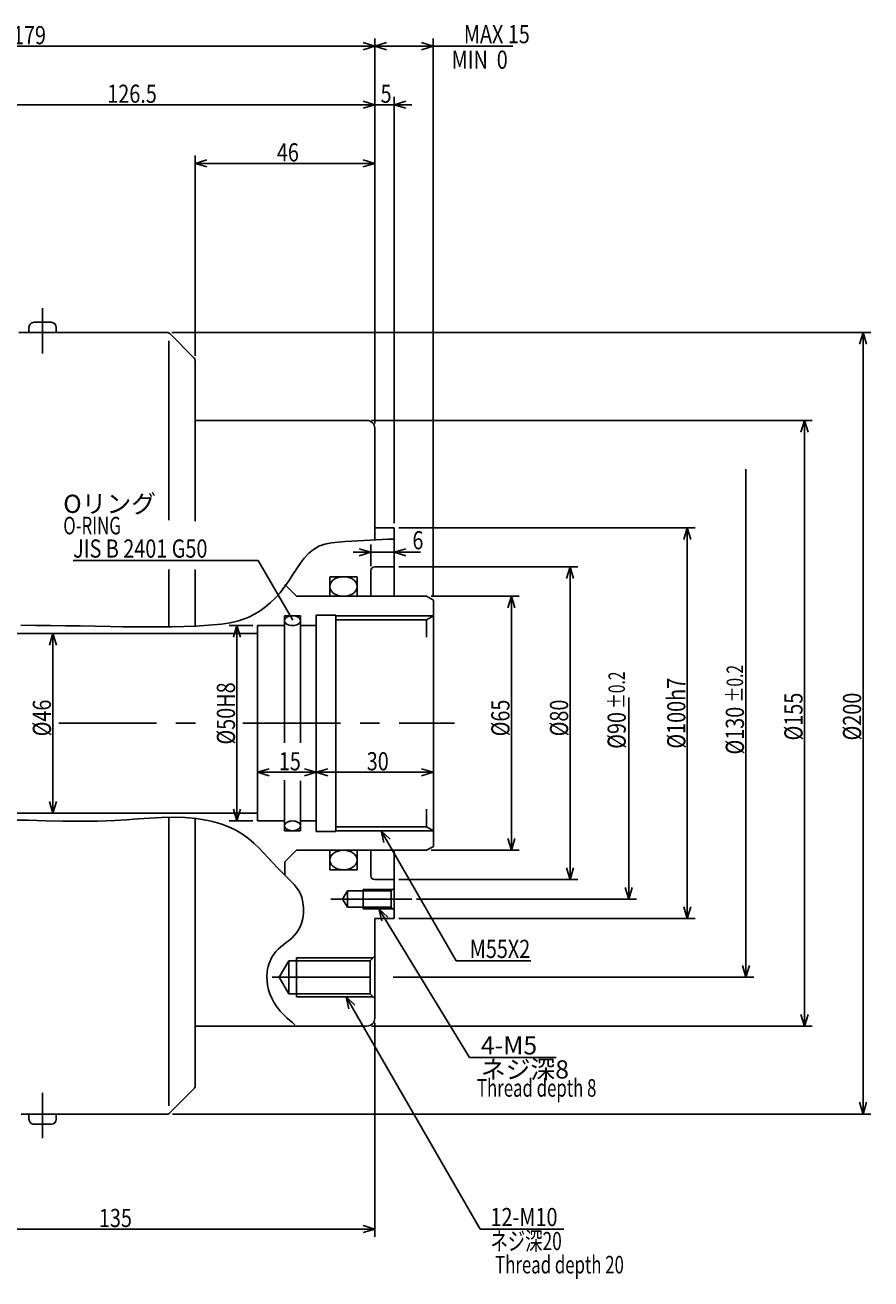
# Model space of a CAD drawing. Extents: x 102 to 820, y 12 to 574.
# Drawn here: x 604 to 820, y 240 to 561 of the extents above; entities that cross this region are included whole.
import ezdxf

# ---------------------------------------------------------------- set-up
doc = ezdxf.new("R2010")
doc.units = 0
doc.header["$LTSCALE"] = 20
doc.linetypes.add('CENTER', pattern=[2, 1.25, -0.25, 0.25, -0.25])
doc.layers.add('MAIN0', color=7, linetype='CONTINUOUS')
doc.layers.add('MAIN10', color=7, linetype='CONTINUOUS')
doc.styles.add('KNJYOKO', font='TXT', dxfattribs={"bigfont": 'BIGFONT'})
doc.dimstyles.get("Standard").update_dxf_attribs({"dimtxt": 2.5, "dimasz": 2.5, "dimexe": 1.25, "dimexo": 0.625, "dimtad": 1, "dimcen": 2.5, "dimazin": 3, "dimtfac": 1, "dimtmove": 0, "dimatfit": 3})

# ---------------------------------------------------------------- blocks, each defined once
blk = doc.blocks.new('*D13')
at = {"layer": 'MAIN10', "color": 0, "linetype": 'BYBLOCK'}
for p, q in [((526.69, 405.56), (525.79, 402.56)), ((526.69, 405.56), (526.69, 359.56)), ((527.59, 402.56), (526.69, 405.56)), ((526.69, 359.56), (525.79, 362.56)), ((527.59, 362.56), (526.69, 359.56))]:
    blk.add_line(p, q, dxfattribs=at)
at = {"layer": 'MAIN10', "color": 0, "linetype": 'BYBLOCK', "width": 0.8}
blk.add_text('%%c46H8', height=4.65, rotation=90, dxfattribs=at).set_placement((525.94, 378.46))
blk = doc.blocks.new('*D18')
at = {"layer": 'MAIN10', "color": 0, "linetype": 'BYBLOCK'}
for p, q in [((610.81, 405.56), (609.91, 402.56)), ((610.81, 405.56), (610.81, 359.56)), ((611.71, 402.56), (610.81, 405.56)), ((610.81, 359.56), (609.91, 362.56)), ((611.71, 362.56), (610.81, 359.56))]:
    blk.add_line(p, q, dxfattribs=at)
at = {"layer": 'MAIN10', "color": 0, "linetype": 'BYBLOCK', "width": 0.8}
blk.add_text('%%c46', height=4.65, rotation=90, dxfattribs=at).set_placement((610.31, 379.21))
blk = doc.blocks.new('*D19')
at = {"layer": 'MAIN10', "color": 0, "linetype": 'BYBLOCK'}
for p, q in [((661.98, 407.56), (655.92, 407.56)), ((657.92, 407.56), (657.02, 404.56)), ((657.92, 407.56), (657.92, 357.56)), ((658.82, 404.56), (657.92, 407.56)), ((657.92, 357.56), (657.02, 360.56)), ((658.82, 360.56), (657.92, 357.56)), ((661.98, 357.56), (655.92, 357.56))]:
    blk.add_line(p, q, dxfattribs=at)
at = {"layer": 'MAIN10', "color": 0, "linetype": 'BYBLOCK', "width": 0.8}
blk.add_text('%%c50H8', height=4.65, rotation=90, dxfattribs=at).set_placement((657.42, 377.11))
blk = doc.blocks.new('*D20')
at = {"layer": 'MAIN10', "color": 0, "linetype": 'BYBLOCK'}
for p, q in [((666.18, 370.9), (663.18, 370)), ((663.18, 370), (678.18, 370)), ((663.18, 370), (666.18, 369.1)), ((675.18, 370.9), (678.18, 370)), ((678.18, 370), (675.18, 369.1))]:
    blk.add_line(p, q, dxfattribs=at)
at = {"layer": 'MAIN10', "color": 0, "linetype": 'BYBLOCK', "width": 0.8}
blk.add_text('15', height=4.65, dxfattribs=at).set_placement((668.63, 370.5))
blk = doc.blocks.new('*D21')
at = {"layer": 'MAIN10', "color": 0, "linetype": 'BYBLOCK'}
for p, q in [((681.18, 370.9), (678.18, 370)), ((678.18, 370), (708.18, 370)), ((678.18, 370), (681.18, 369.1)), ((705.18, 370.9), (708.18, 370)), ((708.18, 370), (705.18, 369.1))]:
    blk.add_line(p, q, dxfattribs=at)
at = {"layer": 'MAIN10', "color": 0, "linetype": 'BYBLOCK', "width": 0.8}
blk.add_text('30', height=4.65, dxfattribs=at).set_placement((691.13, 370.5))
blk = doc.blocks.new('*D22')
at = {"layer": 'MAIN10', "color": 0, "linetype": 'BYBLOCK'}
for p, q in [((693.18, 305.86), (693.18, 251.14)), ((558.18, 260.16), (558.18, 251.14)), ((561.18, 254.04), (558.18, 253.14)), ((690.18, 254.04), (693.18, 253.14)), ((558.18, 253.14), (693.18, 253.14)), ((558.18, 253.14), (561.18, 252.24)), ((693.18, 253.14), (690.18, 252.24))]:
    blk.add_line(p, q, dxfattribs=at)
at = {"layer": 'MAIN10', "color": 0, "linetype": 'BYBLOCK', "width": 0.8}
blk.add_text('135', height=4.65, dxfattribs=at).set_placement((622.58, 253.64))
blk = doc.blocks.new('*D24')
at = {"layer": 'MAIN10', "color": 0, "linetype": 'BYBLOCK'}
for p, q in [((641.21, 482.56), (820.18, 482.56)), ((818.18, 482.56), (817.28, 479.56)), ((818.18, 482.56), (818.18, 282.56)), ((819.08, 479.56), (818.18, 482.56)), ((818.18, 282.56), (817.28, 285.56)), ((819.08, 285.56), (818.18, 282.56)), ((641.46, 282.56), (820.18, 282.56))]:
    blk.add_line(p, q, dxfattribs=at)
at = {"layer": 'MAIN10', "color": 0, "linetype": 'BYBLOCK', "width": 0.8}
blk.add_text('%%c200', height=4.65, rotation=90, dxfattribs=at).set_placement((817.68, 378.16))
blk = doc.blocks.new('*D25')
at = {"layer": 'MAIN10', "color": 0, "linetype": 'BYBLOCK'}
for p, q in [((692.38, 460.06), (805.18, 460.06)), ((803.18, 460.06), (802.28, 457.06)), ((803.18, 460.06), (803.18, 305.06)), ((804.08, 457.06), (803.18, 460.06)), ((803.18, 305.06), (802.28, 308.06)), ((804.08, 308.06), (803.18, 305.06)), ((692.38, 305.06), (805.18, 305.06))]:
    blk.add_line(p, q, dxfattribs=at)
at = {"layer": 'MAIN10', "color": 0, "linetype": 'BYBLOCK', "width": 0.8}
blk.add_text('%%c155', height=4.65, rotation=90, dxfattribs=at).set_placement((802.68, 378.16))
blk = doc.blocks.new('*D26')
at = {"layer": 'MAIN10', "color": 0, "linetype": 'BYBLOCK'}
for p, q in [((699.38, 432.56), (775.18, 432.56)), ((772.28, 429.56), (773.18, 432.56)), ((773.18, 332.56), (773.18, 432.56)), ((773.18, 432.56), (774.08, 429.56)), ((772.28, 335.56), (773.18, 332.56)), ((773.18, 332.56), (774.08, 335.56)), ((699.38, 332.56), (775.18, 332.56))]:
    blk.add_line(p, q, dxfattribs=at)
at = {"layer": 'MAIN10', "color": 0, "linetype": 'BYBLOCK', "width": 0.8}
blk.add_text('%%c100h7', height=4.65, rotation=90, dxfattribs=at).set_placement((772.68, 376.06))
blk = doc.blocks.new('*D27')
at = {"layer": 'MAIN10', "color": 0, "linetype": 'BYBLOCK'}
for p, q in [((699.38, 422.56), (745.18, 422.56)), ((743.18, 422.56), (742.28, 419.56)), ((743.18, 422.56), (743.18, 342.56)), ((744.08, 419.56), (743.18, 422.56)), ((743.18, 342.56), (742.28, 345.56)), ((744.08, 345.56), (743.18, 342.56)), ((699.38, 342.56), (745.18, 342.56))]:
    blk.add_line(p, q, dxfattribs=at)
at = {"layer": 'MAIN10', "color": 0, "linetype": 'BYBLOCK', "width": 0.8}
blk.add_text('%%c80', height=4.65, rotation=90, dxfattribs=at).set_placement((742.68, 379.21))
blk = doc.blocks.new('*D28')
at = {"layer": 'MAIN10', "color": 0, "linetype": 'BYBLOCK'}
for p, q in [((707.65, 415.06), (730.18, 415.06)), ((728.18, 415.06), (727.28, 412.06)), ((728.18, 415.06), (728.18, 350.06)), ((729.08, 412.06), (728.18, 415.06)), ((728.18, 350.06), (727.28, 353.06)), ((729.08, 353.06), (728.18, 350.06)), ((707.65, 350.06), (730.18, 350.06))]:
    blk.add_line(p, q, dxfattribs=at)
at = {"layer": 'MAIN10', "color": 0, "linetype": 'BYBLOCK', "width": 0.8}
blk.add_text('%%c65', height=4.65, rotation=90, dxfattribs=at).set_placement((727.68, 379.21))
blk = doc.blocks.new('*D29')
at = {"layer": 'MAIN10', "color": 0, "linetype": 'BYBLOCK'}
for p, q in [((788.18, 317.56), (788.18, 447.56)), ((787.28, 320.56), (788.18, 317.56)), ((788.18, 317.56), (789.08, 320.56)), ((697.94, 317.56), (790.18, 317.56))]:
    blk.add_line(p, q, dxfattribs=at)
for s, height, width, p in [('%%p0.2', 4.2, 0.7, (787.46, 387.91)), ('%%c130', 4.65, 0.8, (787.68, 374.56))]:
    blk.add_text(s, height=height, rotation=90, dxfattribs=dict(at, width=width)).set_placement(p)
blk = doc.blocks.new('M4')
at = {"layer": 'MAIN0', "color": 0, "linetype": 'BYBLOCK'}
for p, q in [((0, 0), (19.23, -33.31)), ((2.28, -2.15), (0, 0)), ((0, 0), (0.72, -3.05)), ((19.23, -33.31), (38.28, -33.31))]:
    blk.add_line(p, q, dxfattribs=at)
at = {"layer": 'MAIN0', "color": 0, "linetype": 'BYBLOCK', "width": 0.8}
blk.add_text('M55X2', height=4.65, dxfattribs=at).set_placement((22.68, -32.56))
blk = doc.blocks.new('*D30')
at = {"layer": 'MAIN10', "color": 0, "linetype": 'BYBLOCK'}
for p, q in [((689.18, 427.21), (692.18, 426.31)), ((692.18, 422.76), (692.18, 428.31)), ((701.18, 427.21), (698.18, 426.31)), ((687.68, 426.31), (704.88, 426.31)), ((692.18, 426.31), (689.18, 425.41)), ((698.18, 426.31), (701.18, 425.41))]:
    blk.add_line(p, q, dxfattribs=at)
at = {"layer": 'MAIN10', "color": 0, "linetype": 'BYBLOCK', "width": 0.8}
blk.add_text('6', height=4.65, dxfattribs=at).set_placement((702.83, 427.06))
blk = doc.blocks.new('M5')
at = {"layer": 'MAIN0', "color": 0, "linetype": 'BYBLOCK'}
for p, q in [((-8.8, 15.25), (-56.2, 15.25)), ((0, 0), (-8.8, 15.25))]:
    blk.add_line(p, q, dxfattribs=at)
at = {"layer": 'MAIN0', "color": 0, "linetype": 'BYBLOCK', "width": 0.8}
blk.add_text('JIS B 2401 G50', height=4.65, dxfattribs=at).set_placement((-56.2, 16))
blk = doc.blocks.new('*D32')
at = {"layer": 'MAIN10', "color": 0, "linetype": 'BYBLOCK'}
for p, q in [((566.68, 380.3), (566.68, 542.81)), ((693.18, 459.26), (693.18, 542.81)), ((569.68, 541.71), (566.68, 540.81)), ((566.68, 540.81), (693.18, 540.81)), ((566.68, 540.81), (569.68, 539.91)), ((690.18, 541.71), (693.18, 540.81)), ((693.18, 540.81), (690.18, 539.91))]:
    blk.add_line(p, q, dxfattribs=at)
at = {"layer": 'MAIN10', "color": 0, "linetype": 'BYBLOCK', "width": 0.8}
blk.add_text('126.5', height=4.65, dxfattribs=at).set_placement((624.73, 541.31))
blk = doc.blocks.new('*D33')
at = {"layer": 'MAIN10', "color": 0, "linetype": 'BYBLOCK'}
for p, q in [((693.18, 459.26), (693.18, 542.81)), ((698.18, 433.76), (698.18, 542.81)), ((688.68, 540.81), (702.68, 540.81)), ((690.18, 541.71), (693.18, 540.81)), ((693.18, 540.81), (690.18, 539.91)), ((701.18, 541.71), (698.18, 540.81)), ((698.18, 540.81), (701.18, 539.91))]:
    blk.add_line(p, q, dxfattribs=at)
at = {"layer": 'MAIN10', "color": 0, "linetype": 'BYBLOCK', "width": 0.8}
blk.add_text('5', height=4.65, dxfattribs=at).set_placement((694.68, 541.31))
blk = doc.blocks.new('*D37')
at = {"layer": 'MAIN10', "color": 0, "linetype": 'BYBLOCK'}
for p, q in [((514.18, 441.76), (514.18, 557.81)), ((517.18, 556.71), (514.18, 555.81)), ((514.18, 555.81), (693.18, 555.81)), ((514.18, 555.81), (517.18, 554.91)), ((690.18, 556.71), (693.18, 555.81)), ((693.18, 555.81), (690.18, 554.91)), ((693.18, 459.26), (693.18, 557.81))]:
    blk.add_line(p, q, dxfattribs=at)
at = {"layer": 'MAIN10', "color": 0, "linetype": 'BYBLOCK', "width": 0.8}
blk.add_text('179', height=4.65, dxfattribs=at).set_placement((600.58, 556.31))
blk = doc.blocks.new('*D38')
at = {"layer": 'MAIN10', "color": 0, "linetype": 'BYBLOCK'}
for p, q in [((693.18, 459.26), (693.18, 557.81)), ((696.18, 556.71), (693.18, 555.81)), ((693.18, 555.81), (728.54, 555.81)), ((693.18, 555.81), (696.18, 554.91)), ((705.18, 556.71), (708.18, 555.81)), ((708.18, 555.81), (705.18, 554.91)), ((708.18, 415.26), (708.18, 557.81))]:
    blk.add_line(p, q, dxfattribs=at)
at = {"layer": 'MAIN10', "color": 0, "linetype": 'BYBLOCK', "width": 0.8}
blk.add_text('MAX 15', height=4.65, dxfattribs=at).set_placement((715.99, 556.56))
blk = doc.blocks.new('*D39')
at = {"layer": 'MAIN10', "color": 0, "linetype": 'BYBLOCK'}
for p, q in [((647.18, 476.58), (647.18, 527.81)), ((650.18, 526.71), (647.18, 525.81)), ((690.18, 526.71), (693.18, 525.81)), ((693.18, 459.26), (693.18, 527.81)), ((647.18, 525.81), (693.18, 525.81)), ((647.18, 525.81), (650.18, 524.91)), ((693.18, 525.81), (690.18, 524.91))]:
    blk.add_line(p, q, dxfattribs=at)
at = {"layer": 'MAIN10', "color": 0, "linetype": 'BYBLOCK', "width": 0.8}
blk.add_text('46', height=4.65, dxfattribs=at).set_placement((668.13, 526.31))
blk = doc.blocks.new('*D40')
at = {"layer": 'MAIN10', "color": 0, "linetype": 'BYBLOCK'}
for p, q in [((44.58, 6.58), (44.58, -45)), ((44.58, -45), (43.68, -42)), ((45.48, -42), (44.58, -45)), ((-9.77, -45), (46.58, -45))]:
    blk.add_line(p, q, dxfattribs=at)
for s, height, width, p in [('%%p0.2', 4.2, 0.7, (43.61, 3.67)), ('%%c90', 4.65, 0.8, (43.83, -6.53))]:
    blk.add_text(s, height=height, rotation=90, dxfattribs=dict(at, width=width)).set_placement(p)
blk = doc.blocks.new('M6')
at = {"layer": 'MAIN0', "color": 0, "linetype": 'BYBLOCK'}
for p, q in [((0, 0), (23.24, -38)), ((2.33, -2.09), (0, 0)), ((0, 0), (0.8, -3.03)), ((23.24, -38), (45.41, -38))]:
    blk.add_line(p, q, dxfattribs=at)
blk.add_text('4-M5', height=4.65, dxfattribs=at).set_placement((26.13, -37.25))
at = {"layer": 'MAIN0', "color": 0, "linetype": 'BYBLOCK', "style": 'KNJYOKO'}
blk.add_text('ネジ深8', height=4.65, dxfattribs=at).set_placement((26.13, -43.4))
blk = doc.blocks.new('M9')
at = {"layer": 'MAIN0', "color": 0, "linetype": 'BYBLOCK'}
for p, q in [((0, 0), (34.31, -59.42)), ((2.28, -2.15), (0, 0)), ((0, 0), (0.72, -3.05)), ((34.31, -59.42), (55.73, -59.42))]:
    blk.add_line(p, q, dxfattribs=at)
at = {"layer": 'MAIN0', "color": 0, "linetype": 'BYBLOCK', "width": 0.8}
blk.add_text('12-M10', height=4.65, dxfattribs=at).set_placement((36.98, -58.67))
at = {"layer": 'MAIN0', "color": 0, "linetype": 'BYBLOCK', "style": 'KNJYOKO', "width": 0.7}
blk.add_text('ネジ深20', height=4.65, dxfattribs=at).set_placement((36.98, -64.82))

msp = doc.modelspace()

# ---------------------------------------------------------------- linework, layer by layer
at = {"layer": 'MAIN0', "linetype": 'CENTER'}
for p, q in [((608.185, 488.753), (608.185, 477.139)), ((612.314, 382.555), (650.271, 382.555)), ((659.421, 382.555), (713.602, 382.555)), ((666.896, 317.555), (696.743, 317.555)), ((608.185, 276.357), (608.185, 287.972))]:
    msp.add_line(p, q, dxfattribs=at)
at = {"layer": 'MAIN0', "linetype": 'CONTINUOUS'}
for p, q in [((605.985, 485.155), (610.385, 485.155)), ((602.071, 482.555), (640.013, 482.555)), ((604.685, 482.555), (604.685, 483.855)), ((611.685, 483.855), (611.685, 482.555)), ((646.892, 476.091), (640.72, 482.262)), ((640.508, 434.54), (640.508, 480.438)), ((647.185, 434.247), (647.185, 475.384)), ((691.185, 460.055), (647.185, 460.055)), ((693.185, 429.49), (693.185, 458.055)), ((693.185, 432.555), (698.185, 432.555)), ((698.185, 415.055), (698.185, 432.555)), ((640.508, 407.376), (640.508, 421.932)), ((647.185, 407.437), (647.185, 421.932)), ((692.185, 415.055), (692.185, 421.555)), ((693.185, 422.555), (698.185, 422.555)), ((673.185, 415.055), (670.185, 418.055)), ((681.685, 415.055), (681.685, 420.055)), ((681.685, 420.055), (688.685, 420.055)), ((688.685, 415.055), (688.685, 420.055)), ((673.185, 415.055), (706.452, 415.055)), ((706.452, 415.055), (708.185, 414.055)), ((708.185, 351.055), (708.185, 414.055)), ((663.185, 407.555), (670.085, 407.555)), ((663.185, 357.555), (663.185, 407.555)), ((670.085, 410.055), (674.185, 410.055)), ((670.085, 377.557), (670.085, 410.055)), ((674.185, 377.557), (674.185, 410.055)), ((674.185, 407.555), (678.185, 407.555)), ((678.185, 410.255), (683.185, 410.255)), ((678.185, 354.855), (678.185, 410.255)), ((683.185, 354.855), (683.185, 410.255)), ((683.185, 410.055), (708.185, 410.055)), ((683.185, 409.055), (706.452, 409.055)), ((708.185, 410.055), (706.452, 409.055)), ((706.452, 409.055), (706.452, 404.542)), ((663.185, 405.555), (489.185, 405.555)), ((670.085, 355.055), (670.085, 367.978)), ((674.185, 355.055), (674.185, 367.783)), ((663.185, 359.555), (489.185, 359.555)), ((706.452, 356.055), (706.452, 360.568)), ((640.508, 284.673), (640.508, 358.346)), ((647.185, 289.478), (647.185, 358.223)), ((663.185, 357.555), (670.085, 357.555)), ((674.185, 357.555), (678.185, 357.555)), ((670.085, 355.055), (674.185, 355.055)), ((678.185, 354.855), (683.185, 354.855)), ((683.185, 356.055), (706.452, 356.055)), ((683.185, 355.055), (708.185, 355.055)), ((708.185, 355.055), (706.452, 356.055)), ((673.185, 350.055), (670.185, 347.055)), ((673.185, 350.055), (706.452, 350.055)), ((681.685, 350.055), (681.685, 345.055)), ((688.685, 350.055), (688.685, 345.055)), ((692.185, 350.055), (692.185, 343.555)), ((698.185, 350.055), (698.185, 332.555)), ((706.452, 350.055), (708.185, 351.055)), ((670.185, 343.714), (670.185, 347.055)), ((681.685, 345.055), (688.685, 345.055)), ((693.185, 342.555), (698.185, 342.555)), ((693.185, 332.555), (698.185, 332.555)), ((693.185, 332.555), (693.185, 307.055)), ((668.731, 317.555), (671.185, 321.805)), ((671.185, 321.805), (691.985, 321.805)), ((671.185, 313.305), (671.185, 321.805)), ((673.185, 322.555), (692.735, 322.555)), ((673.185, 312.555), (673.185, 322.555)), ((691.985, 321.805), (693.185, 323.005)), ((691.985, 313.305), (691.985, 321.805)), ((668.731, 317.555), (671.185, 313.305)), ((671.185, 313.305), (691.985, 313.305)), ((673.185, 312.555), (692.735, 312.555)), ((691.985, 313.305), (693.185, 312.105)), ((691.185, 305.055), (647.185, 305.055)), ((647.067, 289.195), (640.544, 282.672)), ((602.685, 282.555), (640.261, 282.555)), ((604.685, 282.555), (604.685, 281.255)), ((611.685, 281.255), (611.685, 282.555)), ((605.985, 279.955), (610.385, 279.955))]:
    msp.add_line(p, q, dxfattribs=at)
at = {"layer": 'MAIN0', "color": 3, "linetype": 'CONTINUOUS'}
for p, q in [((697.385, 339.655), (698.185, 340.455)), ((684.972, 337.555), (686.185, 339.655)), ((686.185, 335.455), (684.972, 337.555)), ((686.185, 335.455), (686.185, 339.655)), ((686.185, 339.655), (697.385, 339.655)), ((690.185, 335.055), (690.185, 340.055)), ((690.185, 340.055), (697.785, 340.055)), ((697.385, 335.455), (697.385, 339.655)), ((697.385, 335.455), (686.185, 335.455)), ((697.785, 335.055), (690.185, 335.055)), ((698.185, 334.655), (697.385, 335.455))]:
    msp.add_line(p, q, dxfattribs=at)
at = {"layer": 'MAIN0', "color": 3, "linetype": 'CENTER'}
msp.add_line((681.922, 337.555), (702.636, 337.555), dxfattribs=at)
at = {"layer": 'MAIN0', "linetype": 'CONTINUOUS'}
for points in [[(602.564, 407.614), (606.384, 407.587), (610.202, 407.548), (614.018, 407.499), (617.832, 407.442), (621.643, 407.379), (625.45, 407.314), (628.585, 407.261), (631.719, 407.216), (634.854, 407.189), (637.992, 407.187), (641.135, 407.221), (644.284, 407.299), (647.443, 407.43), (650.612, 407.622), (651.733, 407.708), (652.852, 407.809), (653.967, 407.931), (655.075, 408.082), (656.172, 408.269), (657.255, 408.496), (658.322, 408.772), (659.369, 409.103), (660.917, 409.719), (662.41, 410.469), (663.845, 411.346), (665.218, 412.342), (666.527, 413.449), (667.769, 414.661), (668.94, 415.969), (670.039, 417.367), (671.081, 418.863), (672.077, 420.398), (673.059, 421.925), (674.057, 423.399), (675.104, 424.775), (676.232, 426.006), (677.473, 427.047), (678.858, 427.851), (679.617, 428.154), (680.414, 428.395), (681.243, 428.582), (682.097, 428.724), (682.971, 428.831), (683.857, 428.91), (684.749, 428.971), (685.642, 429.023), (687.256, 429.113), (688.852, 429.2), (690.432, 429.286), (691.998, 429.371), (693.554, 429.455), (695.102, 429.537), (696.645, 429.619), (698.185, 429.701)], [(672.752, 305.405), (672.096, 305.96), (671.445, 306.52), (670.804, 307.089), (670.179, 307.673), (669.575, 308.275), (668.997, 308.901), (668.451, 309.555), (667.942, 310.242), (667.334, 311.202), (666.806, 312.218), (666.364, 313.28), (666.013, 314.378), (665.762, 315.503), (665.614, 316.644), (665.578, 317.792), (665.66, 318.938), (665.774, 319.649), (665.935, 320.352), (666.144, 321.04), (666.4, 321.71), (666.702, 322.358), (667.05, 322.978), (667.443, 323.566), (667.88, 324.118), (668.503, 324.772), (669.179, 325.377), (669.888, 325.951), (670.611, 326.512), (671.328, 327.078), (672.019, 327.668), (672.665, 328.299), (673.246, 328.99), (673.929, 330.092), (674.443, 331.315), (674.788, 332.623), (674.964, 333.983), (674.972, 335.358), (674.811, 336.714), (674.483, 338.016), (673.986, 339.228), (673.571, 339.96), (673.094, 340.647), (672.567, 341.297), (671.999, 341.919), (671.403, 342.52), (670.788, 343.109), (670.165, 343.695), (669.545, 344.285), (668.297, 345.543), (667.087, 346.835), (665.897, 348.137), (664.707, 349.428), (663.497, 350.685), (662.248, 351.886), (660.941, 353.008), (659.554, 354.029), (658.523, 354.677), (657.448, 355.266), (656.337, 355.798), (655.194, 356.274), (654.026, 356.698), (652.838, 357.07), (651.636, 357.392), (650.427, 357.668), (647.493, 358.152), (644.547, 358.414), (641.59, 358.494), (638.624, 358.437), (635.649, 358.283), (632.667, 358.076), (629.677, 357.857), (626.683, 357.668), (622.227, 357.505), (617.768, 357.466), (613.316, 357.512), (608.876, 357.607), (604.458, 357.714), (600.068, 357.795)]]:
    msp.add_lwpolyline(points, dxfattribs=at)
for points in [[(688.685, 417.555, 0.1353905), (688.418, 418.512, 0.1100783), (687.659, 419.323, 0.0851155), (686.524, 419.865, 0.0723681), (685.185, 420.055, 0.0710194), (683.845, 419.865, 0.0807607), (682.71, 419.323, 0.1029023), (681.951, 418.512, 0.1307454), (681.685, 417.555, 0.1353905), (681.951, 416.599, 0.1100783), (682.71, 415.787, 0.0851155), (683.845, 415.246, 0.0723681), (685.185, 415.055, 0.0710194), (686.524, 415.246, 0.0807607), (687.659, 415.787, 0.1029023), (688.418, 416.599, 0.1307454)], [(674.185, 408.805, 0.1564468), (674.028, 409.284, 0.1118107), (673.584, 409.689, 0.0772401), (672.919, 409.96, 0.0622822), (672.135, 410.055, 0.0607895), (671.35, 409.96, 0.0719504), (670.685, 409.689, 0.1010559), (670.241, 409.284, 0.1473578), (670.085, 408.805, 0.1564468), (670.241, 408.327, 0.1118107), (670.685, 407.921, 0.0772401), (671.35, 407.65, 0.0622822), (672.135, 407.555, 0.0607895), (672.919, 407.65, 0.0719504), (673.584, 407.921, 0.1010559), (674.028, 408.327, 0.1473578)], [(674.185, 356.305, 0.1564468), (674.028, 356.784, 0.1118107), (673.584, 357.189, 0.0772401), (672.919, 357.46, 0.0622822), (672.135, 357.555, 0.0607895), (671.35, 357.46, 0.0719504), (670.685, 357.189, 0.1010559), (670.241, 356.784, 0.1473578), (670.085, 356.305, 0.1564468), (670.241, 355.827, 0.1118107), (670.685, 355.421, 0.0772401), (671.35, 355.15, 0.0622822), (672.135, 355.055, 0.0607895), (672.919, 355.15, 0.0719504), (673.584, 355.421, 0.1010559), (674.028, 355.827, 0.1473578)], [(688.685, 347.555, 0.1353905), (688.418, 348.512, 0.1100783), (687.659, 349.323, 0.0851155), (686.524, 349.865, 0.0723681), (685.185, 350.055, 0.0710194), (683.845, 349.865, 0.0807607), (682.71, 349.323, 0.1029023), (681.951, 348.512, 0.1307454), (681.685, 347.555, 0.1353905), (681.951, 346.599, 0.1100783), (682.71, 345.787, 0.0851155), (683.845, 345.246, 0.0723681), (685.185, 345.055, 0.0710194), (686.524, 345.246, 0.0807607), (687.659, 345.787, 0.1029023), (688.418, 346.599, 0.1307454)]]:
    msp.add_lwpolyline(points, format="xyb", close=True, dxfattribs=at)
for centre, radius, start, end in [((605.985, 483.855), 1.3, 90.00009, 180.00017), ((610.385, 483.855), 1.3, 0, 90), ((640.013, 481.555), 1, 45, 90), ((646.185, 475.384), 1, 0, 45), ((691.185, 458.055), 2, 0, 90), ((693.185, 421.555), 1, 90, 180), ((693.185, 343.555), 1, 180, 270), ((691.185, 307.055), 2, 270, 360), ((646.785, 289.478), 0.4, 315, 360), ((640.261, 282.955), 0.4, 270, 315), ((605.985, 281.255), 1.3, 179.99982, 269.99991), ((610.385, 281.255), 1.3, 270, 360)]:
    msp.add_arc(centre, radius, start, end, dxfattribs=at)
at = {"layer": 'MAIN0', "color": 3, "linetype": 'CONTINUOUS'}
for p in [(608.185, 482.555), (608.185, 282.555)]:
    msp.add_point(p, dxfattribs=at)

# ---------------------------------------------------------------- block references
for name, p in [('M5', (672.188, 408.93)), ('M4', (694.821, 355.055)), ('M6', (694.221, 335.055)), ('M9', (685.829, 312.555))]:
    msp.add_blockref(name, p, dxfattribs=at)
at = {"layer": 'MAIN10', "color": 3, "linetype": 'CONTINUOUS'}
msp.add_blockref('*D40', (713.602, 382.555), dxfattribs=at)

# ---------------------------------------------------------------- texts
at = {"layer": 'MAIN0', "color": 3, "linetype": 'CONTINUOUS'}
for s, height, width, p in [('MIN  0', 4.65, 0.8, (712.857, 550.032)), ('O-RING', 4.5, 0.7, (613.462, 430.885)), ('Thread depth 8', 4.5, 0.7, (719.351, 286.99)), ('Thread depth 20', 4.5, 0.7, (724.005, 241.775))]:
    msp.add_text(s, height=height, dxfattribs=dict(at, width=width)).set_placement(p)
at = {"layer": 'MAIN0', "linetype": 'CONTINUOUS', "style": 'KNJYOKO'}
msp.add_text('Oリング', height=4.65, dxfattribs=at).set_placement((613.462, 436.385))

# ---------------------------------------------------------------- dimensions: what is measured, and where the dimension line sits
at = {"layer": 'MAIN10', "color": 3, "linetype": 'CONTINUOUS'}
for base, p1, p2, picture, middle in [((514.185, 555.806), (693.185, 458.055), (514.185, 440.555), '*D37', (603.685, 556.306)), ((693.185, 555.806), (708.185, 414.055), (693.185, 458.055), '*D38', (722.244, 556.556)), ((566.685, 540.806), (693.185, 458.055), (566.685, 379.104), '*D32', (629.935, 541.306)), ((693.185, 540.806), (698.185, 432.555), (693.185, 458.055), '*D33', (695.685, 541.306)), ((647.185, 525.806), (693.185, 458.055), (647.185, 475.384), '*D39', (670.185, 526.306)), ((692.185, 426.306), (698.185, 415.055), (692.185, 421.555), '*D30', (703.828, 427.056)), ((663.185, 370), (678.185, 354.855), (663.185, 357.555), '*D20', (670.685, 370.5)), ((678.185, 370), (708.185, 351.055), (678.185, 354.855), '*D21', (693.185, 370.5)), ((558.185, 253.137), (693.185, 307.055), (558.185, 261.36), '*D22', (625.685, 253.637))]:
    dim = msp.add_linear_dim(base=base, p1=p1, p2=p2, dimstyle='Standard', dxfattribs=at)
    dim.commit()
    dim.dimension.update_dxf_attribs({"geometry": picture, "text_midpoint": middle})
for base, p1, p2, picture, middle in [((818.185, 482.555), (640.261, 282.555), (640.013, 482.555), '*D24', (817.685, 382.555)), ((803.185, 460.055), (691.185, 305.055), (691.185, 460.055), '*D25', (802.685, 382.555)), ((788.185, 317.555), (696.743, 447.555), (696.743, 317.555), '*D29', (787.685, 378.955)), ((773.185, 332.555), (698.185, 432.555), (698.185, 332.555), '*D26', (772.685, 382.555)), ((743.185, 422.555), (698.185, 342.555), (698.185, 422.555), '*D27', (742.685, 382.555)), ((728.185, 415.055), (706.452, 350.055), (706.452, 415.055), '*D28', (727.685, 382.555)), ((657.921, 407.555), (663.185, 357.555), (663.185, 407.555), '*D19', (657.421, 382.555)), ((526.694, 405.555), (663.185, 359.555), (663.185, 405.555), '*D13', (525.944, 383.906)), ((610.814, 405.555), (663.185, 359.555), (663.185, 405.555), '*D18', (610.314, 382.555))]:
    dim = msp.add_linear_dim(base=base, p1=p1, p2=p2, angle=90, dimstyle='Standard', dxfattribs=at)
    dim.commit()
    dim.dimension.update_dxf_attribs({"geometry": picture, "text_midpoint": middle})

doc.saveas('drawing.dxf')
